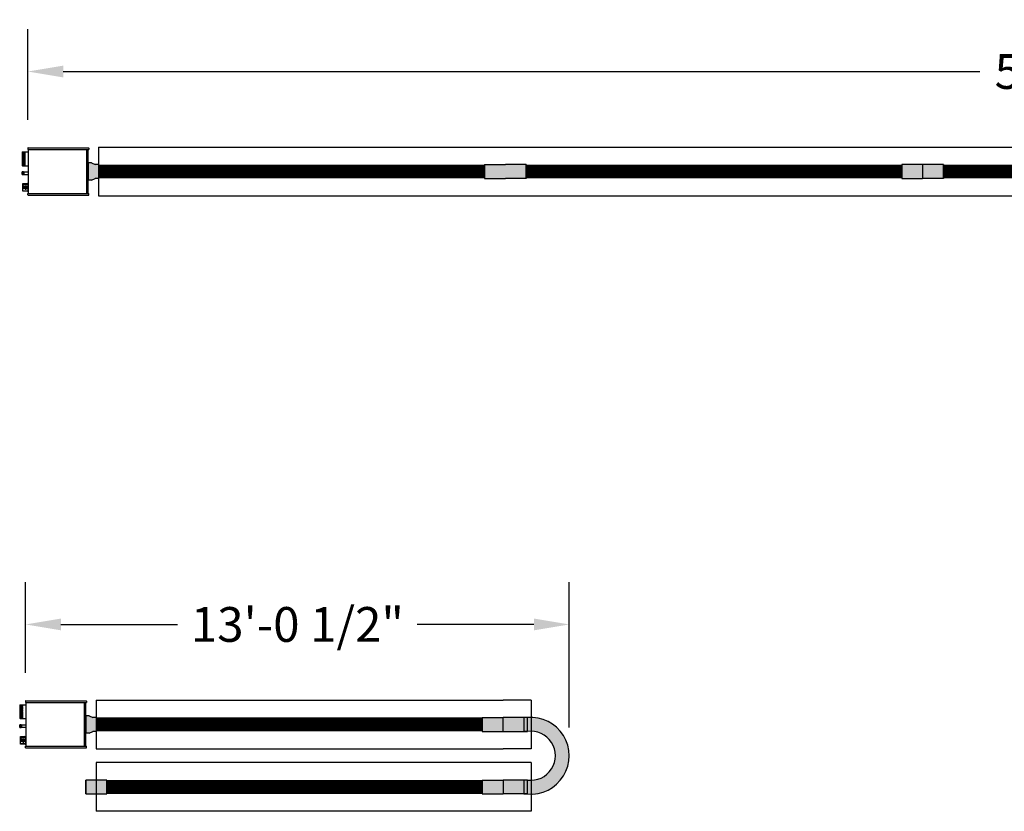
# Model space of a CAD drawing. Extents: x -6644 to 6943, y 240 to 4685.
# Drawn here: x 2210 to 2493, y 2386 to 2613 of the extents above; entities that cross this region are included whole.
import ezdxf

# ---------------------------------------------------------------- set-up
doc = ezdxf.new("R2010")
doc.units = 0
doc.header["$LTSCALE"] = 60
doc.header["$MEASUREMENT"] = 0
doc.layers.get('0').update_dxf_attribs({"linetype": 'CONTINUOUS'})
doc.layers.get('DEFPOINTS').update_dxf_attribs({"linetype": 'CONTINUOUS'})
for name, color, linetype in [('BH_ Heater', 7, 'CONTINUOUS'), ('BH_Heater', 7, 'CONTINUOUS'), ('LAYER6', 7, 'CONTINUOUS'), ('TITLES', 1, 'CONTINUOUS'), ('Vantage_II', 7, 'CONTINUOUS')]:
    doc.layers.add(name, color=color, linetype=linetype)
doc.styles.add('ARIAL', font='arial.ttf', dxfattribs={"height": 10})
doc.styles.add('ROMANS', font='ROMANS.shx', dxfattribs={"oblique": 15, "height": 36})
doc.dimstyles.get("Standard").update_dxf_attribs({"dimscale": 65, "dimtxt": 0.18, "dimasz": 0.15625, "dimexe": 0.1875, "dimexo": 0.125, "dimgap": 0.09375, "dimtad": 0, "dimtih": 1, "dimtoh": 1, "dimdec": 1, "dimzin": 0, "dimdsep": 46, "dimlunit": 4, "dimtxsty": 'ARIAL', "dimcen": 0.09375, "dimadec": 0, "dimazin": 0, "dimtfac": 1, "dimtdec": 1, "dimtofl": 0, "dimtmove": 0, "dimatfit": 3, "dimfxl": 1, "dimfrac": 2, "dimtolj": 1, "dimtzin": 0, "dimarcsym": 0})

# ---------------------------------------------------------------- blocks, each defined once
blk = doc.blocks.new('*D13')
at = {"layer": 'DEFPOINTS', "color": 0, "ltscale": 0.0625, "transparency": 16777216}
for p in [(2367.81803252484, 2439.486763157529), (2211.472842660945, 2417.45716644236), (2367.81803252484, 2401.727382898544)]:
    blk.add_point(p, dxfattribs=at)
at = {"layer": 'LAYER6', "color": 0, "lineweight": -2, "ltscale": 0.0625, "transparency": 16777216}
for p, q in [((2211.472842660945, 2425.58216644236), (2211.472842660945, 2451.674263157529)), ((2367.81803252484, 2409.852382898544), (2367.81803252484, 2451.674263157529)), ((2221.629092660945, 2439.486763157529), (2255.195616651556, 2439.486763157529)), ((2357.66178252484, 2439.486763157529), (2324.095258534229, 2439.486763157529))]:
    blk.add_line(p, q, dxfattribs=at)
at = {"layer": 'LAYER6', "color": 0, "ltscale": 0.0625, "transparency": 16777216}
for points in [[(2221.629092660945, 2441.179471490862), (2221.629092660945, 2437.794054824195), (2211.472842660945, 2439.486763157529)], [(2357.66178252484, 2441.179471490862), (2357.66178252484, 2437.794054824195), (2367.81803252484, 2439.486763157529)]]:
    blk.add_solid(points, dxfattribs=at)
at = {"layer": 'LAYER6', "color": 0, "ltscale": 0.0625, "transparency": 16777216, "insert": (2289.645437592892, 2439.486763157529), "char_height": 10, "attachment_point": 5, "style": 'ARIAL'}
blk.add_mtext('\\A1;13\'-0 1/2"', dxfattribs=at)
blk = doc.blocks.new('*D28')
at = {"layer": 'DEFPOINTS', "color": 0, "ltscale": 0.0625, "transparency": 16777216}
for p in [(2829.469726190585, 2598.554601836263), (2212.146725487024, 2576.525005121095), (2829.469726190585, 2571.795221577279)]:
    blk.add_point(p, dxfattribs=at)
at = {"layer": 'LAYER6', "color": 0, "lineweight": -2, "ltscale": 0.0625, "transparency": 16777216}
for p, q in [((2212.146725487024, 2584.650005121095), (2212.146725487024, 2610.742101836263)), ((2829.469726190585, 2579.920221577279), (2829.469726190585, 2610.742101836263)), ((2222.302975487024, 2598.554601836263), (2485.887736411792, 2598.554601836263)), ((2819.313476190585, 2598.554601836263), (2555.728715265817, 2598.554601836263))]:
    blk.add_line(p, q, dxfattribs=at)
at = {"layer": 'LAYER6', "color": 0, "ltscale": 0.0625, "transparency": 16777216}
for points in [[(2222.302975487024, 2600.247310169597), (2222.302975487024, 2596.86189350293), (2212.146725487024, 2598.554601836263)], [(2819.313476190585, 2600.247310169597), (2819.313476190585, 2596.86189350293), (2829.469726190585, 2598.554601836263)]]:
    blk.add_solid(points, dxfattribs=at)
at = {"layer": 'LAYER6', "color": 0, "ltscale": 0.0625, "transparency": 16777216, "insert": (2520.808225838804, 2598.554601836263), "char_height": 10, "attachment_point": 5, "style": 'ARIAL'}
blk.add_mtext('\\A1;51\'-5 1/2"', dxfattribs=at)

msp = doc.modelspace()

# ---------------------------------------------------------------- hatches: boundary and pattern name
at = {"layer": 'BH_Heater'}
for points in [[(2343.469726190585, 2567.795221577278), (2349.469726190585, 2567.795221577278), (2349.469726190585, 2571.795221577278), (2343.469726190585, 2571.795221577278)], [(2355.469726190585, 2567.795221577278), (2349.469726190585, 2567.795221577278), (2349.469726190585, 2571.795221577278), (2355.469726190585, 2571.795221577278)], [(2463.469726190585, 2571.795221577278), (2463.469726190585, 2567.795221577278), (2469.469726190585, 2567.795221577278), (2469.469726190585, 2571.795221577278)], [(2475.469726190585, 2567.795221577278), (2469.469726190585, 2567.795221577278), (2469.469726190585, 2571.795221577278), (2475.469726190585, 2571.795221577278)], [(2342.795843364506, 2408.727382898544), (2348.795843364506, 2408.727382898544), (2348.795843364506, 2412.727382898544), (2342.795843364506, 2412.727382898544)], [(2354.795843364506, 2412.727382898544), (2348.795843364506, 2412.727382898544), (2348.795843364506, 2408.727382898544), (2354.795843364506, 2408.727382898544)], [(2234.795843364506, 2390.727382898544), (2234.795843364506, 2394.727382898544), (2228.795843364506, 2394.727382898544), (2228.795843364506, 2390.727382898544)], [(2342.795843364506, 2394.727382898544), (2348.795843364506, 2394.727382898544), (2348.795843364506, 2390.727382898544), (2342.795843364506, 2390.727382898544)], [(2354.795843364506, 2390.727382898544), (2348.795843364506, 2390.727382898544), (2348.795843364506, 2394.727382898544), (2354.795843364506, 2394.727382898544)]]:
    msp.add_hatch(color=9, dxfattribs=at).paths.add_polyline_path(points)
h = msp.add_hatch(color=1, dxfattribs=at)
h.paths.add_polyline_path([(2231.795843364506, 2412.727382898544), (2231.795843364506, 2408.727382898544), (2230.795843364506, 2408.727382898544), (2229.795843364506, 2408.227382898544), (2228.795843364506, 2408.227382898544), (2228.795843364506, 2413.227382898544), (2229.795843364506, 2413.227382898544), (2230.795843364506, 2412.727382898544)])
edge = h.paths.add_edge_path(flags=16)
edge.add_line((2231.795843364506, 2412.727382898544), (2231.795843364506, 2408.727382898544))
h = msp.add_hatch(color=1, dxfattribs=at)
edge = h.paths.add_edge_path()
edge.add_ellipse((2356.774576600733, 2401.727382898544), major_axis=(7.808902571670904, 7.808902571670904), ratio=0.9999999999999993, start_angle=219.9154544883344, end_angle=410.0845455116655)
edge.add_line((2355.795843364506, 2412.727382898544), (2355.795843364506, 2408.727382898544))
edge.add_ellipse((2356.763619910452, 2401.727382898544), major_axis=(4.996828566345042, 4.996828566345042), ratio=0.9999999999999998, start_angle=217.1285400857853, end_angle=412.8714599142147, ccw=False)
edge.add_line((2355.795843364506, 2394.727382898544), (2355.795843364506, 2390.727382898544))
at = {"layer": 'LAYER6', "ltscale": 0.0625}
for points in [[(2355.795843364508, 2412.727382898544), (2354.795843364506, 2412.727382898544), (2354.795843364506, 2408.727382898544), (2355.795843364508, 2408.727382898544)], [(2355.795843364504, 2394.727382898544), (2354.795843364506, 2394.727382898544), (2354.795843364506, 2390.727382898544), (2355.795843364504, 2390.727382898544)]]:
    msp.add_hatch(color=1, dxfattribs=at).paths.add_polyline_path(points)
at = {"layer": 'Vantage_II'}
h = msp.add_hatch(color=1, dxfattribs=at)
h.paths.add_polyline_path([(2232.469726190585, 2571.795221577278), (2232.469726190585, 2567.795221577278), (2231.469726190585, 2567.795221577278), (2230.469726190585, 2567.295221577278), (2229.469726190585, 2567.295221577278), (2229.469726190585, 2572.295221577278), (2230.469726190585, 2572.295221577278), (2231.469726190585, 2571.795221577278)])
edge = h.paths.add_edge_path(flags=16)
edge.add_line((2232.469726190585, 2571.795221577278), (2232.469726190585, 2567.795221577278))

# ---------------------------------------------------------------- linework, layer by layer
at = {"color": 9}
msp.add_line((2228.795843364506, 2390.727382898544), (2228.795843364506, 2394.727382898544), dxfattribs=at)
at = {"layer": 'BH_ Heater'}
for p, q in [((2210.877664145762, 2569.699090800676), (2210.445018902629, 2569.699090800676)), ((2210.445018902629, 2568.950848464623), (2210.445018902629, 2569.699090800676)), ((2210.445018902629, 2568.950848464623), (2210.877664145762, 2568.950848464623)), ((2210.877664145762, 2568.950848464623), (2210.877664145762, 2569.699090800676)), ((2210.87774105132, 2568.992084933493), (2210.908566244457, 2569.024884976107)), ((2210.878509219583, 2569.403973844977), (2210.908566244457, 2569.024884976107)), ((2210.878951513178, 2569.641129994671), (2210.906600822273, 2569.670550686782)), ((2210.906600822273, 2569.670550686782), (2210.949117759127, 2569.134313398915)), ((2210.906600822273, 2569.670550686782), (2210.949117759127, 2569.620011192358)), ((2210.908566244457, 2569.024884976107), (2210.949117759127, 2568.976681761079)), ((2210.949117759127, 2569.670221577278), (2212.331715948651, 2569.670221577278)), ((2210.949117759127, 2569.670221577278), (2210.949117759127, 2568.976662520664)), ((2210.949117759127, 2568.976662520664), (2212.331715948651, 2568.976662520664)), ((2210.203781319683, 2410.631252121942), (2209.771136076551, 2410.631252121942)), ((2209.771136076551, 2409.883009785888), (2209.771136076551, 2410.631252121942)), ((2210.203781319683, 2409.883009785888), (2210.203781319683, 2410.631252121942)), ((2210.203858225242, 2409.924246254759), (2210.234683418379, 2409.957046297372)), ((2210.204626393504, 2410.336135166242), (2210.234683418379, 2409.957046297372)), ((2210.2050686871, 2410.573291315936), (2210.232717996194, 2410.602712008047)), ((2210.232717996194, 2410.602712008047), (2210.275234933049, 2410.066474720181)), ((2210.232717996194, 2410.602712008047), (2210.275234933049, 2410.552172513623)), ((2210.234683418379, 2409.957046297372), (2210.275234933049, 2409.908843082345)), ((2210.275234933049, 2410.602382898544), (2211.657833122572, 2410.602382898544)), ((2210.275234933049, 2410.602382898544), (2210.275234933049, 2409.908823841929)), ((2209.771136076551, 2409.883009785888), (2210.203781319683, 2409.883009785888)), ((2210.275234933049, 2409.908823841929), (2211.657833122572, 2409.908823841929))]:
    msp.add_line(p, q, dxfattribs=at)
at = {"layer": 'BH_Heater', "color": 9}
for p, q in [((2343.469726190585, 2571.795221577278), (2343.469726190585, 2567.795221577278)), ((2343.469726190585, 2571.795221577278), (2349.469726190585, 2571.795221577278)), ((2355.469726190585, 2571.795221577278), (2349.469726190585, 2571.795221577278)), ((2355.469726190585, 2571.795221577278), (2355.469726190585, 2567.795221577278)), ((2355.469726190585, 2567.795221577278), (2355.469726190585, 2571.795221577278)), ((2469.469726190585, 2571.795221577278), (2463.469726190585, 2571.795221577278)), ((2463.469726190585, 2571.795221577278), (2463.469726190585, 2567.795221577278)), ((2463.469726190585, 2571.795221577278), (2463.469726190585, 2567.795221577278)), ((2469.469726190585, 2571.795221577278), (2469.469726190585, 2567.795221577278)), ((2475.469726190585, 2571.795221577278), (2469.469726190585, 2571.795221577278)), ((2475.469726190585, 2571.795221577278), (2475.469726190585, 2567.795221577278)), ((2475.469726190585, 2567.795221577278), (2475.469726190585, 2571.795221577278)), ((2343.469726190585, 2567.795221577278), (2349.469726190585, 2567.795221577278)), ((2355.469726190585, 2567.795221577278), (2349.469726190585, 2567.795221577278)), ((2463.469726190585, 2567.795221577278), (2469.469726190585, 2567.795221577278)), ((2475.469726190585, 2567.795221577278), (2469.469726190585, 2567.795221577278)), ((2342.795843364506, 2412.727382898544), (2342.795843364506, 2408.727382898544)), ((2342.795843364506, 2412.727382898544), (2348.795843364506, 2412.727382898544)), ((2354.795843364506, 2412.727382898544), (2348.795843364506, 2412.727382898544)), ((2348.795843364506, 2408.727382898544), (2348.795843364506, 2412.727382898544)), ((2354.795843364506, 2412.727382898544), (2354.795843364506, 2408.727382898544)), ((2342.795843364506, 2408.727382898544), (2348.795843364506, 2408.727382898544)), ((2348.795843364506, 2408.727382898544), (2354.795843364506, 2408.727382898544)), ((2228.795843364506, 2394.727382898544), (2228.795843364506, 2390.727382898544)), ((2234.795843364506, 2394.727382898544), (2228.795843364506, 2394.727382898544)), ((2228.795843364506, 2394.727382898544), (2228.795843364506, 2390.727382898544)), ((2228.795843364506, 2394.727382898544), (2228.795843364506, 2390.727382898544)), ((2234.795843364506, 2390.727382898544), (2234.795843364506, 2394.727382898544)), ((2234.795843364506, 2390.727382898544), (2234.795843364506, 2394.727382898544)), ((2342.795843364506, 2390.727382898544), (2342.795843364506, 2394.727382898544)), ((2342.795843364506, 2394.727382898544), (2348.795843364506, 2394.727382898544)), ((2342.795843364506, 2394.727382898544), (2342.795843364506, 2390.727382898544)), ((2354.795843364506, 2394.727382898544), (2348.795843364506, 2394.727382898544)), ((2348.795843364506, 2394.727382898544), (2348.795843364506, 2390.727382898544)), ((2354.795843364506, 2394.727382898544), (2354.795843364506, 2390.727382898544)), ((2228.795843364506, 2390.727382898544), (2234.795843364506, 2390.727382898544)), ((2342.795843364506, 2390.727382898544), (2348.795843364506, 2390.727382898544)), ((2354.795843364506, 2390.727382898544), (2348.795843364506, 2390.727382898544))]:
    msp.add_line(p, q, dxfattribs=at)
at = {"layer": 'BH_Heater'}
for p, q in [((2231.795843364506, 2417.727382898544), (2348.795843364506, 2417.727382898544)), ((2356.867779932255, 2417.727382898544), (2348.795843364506, 2417.727382898544)), ((2231.795843364506, 2403.727382898544), (2348.795843364506, 2403.727382898544)), ((2356.867779932255, 2403.727382898544), (2348.795843364506, 2403.727382898544)), ((2348.795843364506, 2399.727382898544), (2231.795843364506, 2399.727382898544)), ((2356.867779932255, 2399.727382898544), (2348.795843364506, 2399.727382898544)), ((2356.867779932255, 2399.727382898544), (2356.867779932255, 2385.727382898544)), ((2348.795843364506, 2385.727382898544), (2231.795843364506, 2385.727382898544)), ((2356.867779932255, 2385.727382898544), (2348.795843364506, 2385.727382898544))]:
    msp.add_line(p, q, dxfattribs=at)
at = {"layer": 'BH_Heater', "color": 1}
for p, q in [((2229.795843364506, 2413.227382898544), (2228.795843364506, 2413.227382898544)), ((2229.795843364506, 2413.227382898544), (2230.795843364506, 2412.727382898544)), ((2231.795843364506, 2412.727382898544), (2230.795843364506, 2412.727382898544)), ((2231.795843364506, 2412.727382898544), (2231.795843364506, 2408.727382898544)), ((2231.795843364506, 2412.727382898544), (2231.795843364506, 2408.727382898544)), ((2231.795843364506, 2412.727382898544), (2231.795843364506, 2408.727382898544)), ((2355.795843364506, 2412.727382898544), (2355.795843364506, 2412.727382898544)), ((2229.795843364506, 2408.227382898544), (2228.795843364506, 2408.227382898544)), ((2229.795843364506, 2408.227382898544), (2230.795843364506, 2408.727382898544)), ((2231.795843364506, 2408.727382898544), (2230.795843364506, 2408.727382898544)), ((2355.795843364506, 2390.727382898544), (2355.795843364506, 2390.727382898544))]:
    msp.add_line(p, q, dxfattribs=at)
for centre, radius, start, end in [((2356.774576600733, 2401.727382898544), 11.04345592410707, 264.9154544883132, 95.08454551168673), ((2356.763619910452, 2401.727382898544), 7.066582727378465, 262.1285400857997, 97.8714599142003)]:
    msp.add_arc(centre, radius, start, end, dxfattribs=at)
at = {"layer": 'LAYER6', "ltscale": 0.0625}
msp.add_line((2232.469726190585, 2576.795221577278), (2232.469726190585, 2562.795221577278), dxfattribs=at)
at = {"layer": 'LAYER6', "color": 1, "ltscale": 0.0625}
for p, q in [((2229.469726190585, 2572.295221577278), (2229.469726190585, 2567.295221577278)), ((2229.469726190585, 2572.295221577278), (2229.469726190585, 2567.295221577278)), ((2229.469726190585, 2572.295221577278), (2229.469726190585, 2567.295221577278)), ((2229.469726190585, 2572.295221577278), (2229.469726190585, 2567.295221577278)), ((2229.469726190585, 2572.295221577278), (2229.469726190585, 2567.295221577278)), ((2228.795843364506, 2413.227382898544), (2228.795843364506, 2408.227382898544)), ((2355.795843364506, 2412.727382898544), (2354.795843364506, 2412.727382898544)), ((2355.795843364508, 2412.727382898544), (2354.795843364506, 2412.727382898544)), ((2354.795843364506, 2412.727382898544), (2354.795843364506, 2408.727382898544)), ((2355.795843364508, 2408.727382898544), (2355.795843364508, 2412.727382898544)), ((2355.795843364504, 2408.727382898544), (2354.795843364506, 2408.727382898544)), ((2354.795843364506, 2408.727382898544), (2355.795843364508, 2408.727382898544)), ((2355.795843364504, 2394.727382898544), (2354.795843364506, 2394.727382898544)), ((2355.795843364504, 2394.727382898544), (2354.795843364506, 2394.727382898544)), ((2354.795843364506, 2394.727382898544), (2354.795843364506, 2390.727382898544)), ((2355.795843364504, 2390.727382898544), (2355.795843364504, 2394.727382898544)), ((2355.795843364506, 2390.727382898544), (2354.795843364506, 2390.727382898544)), ((2354.795843364506, 2390.727382898544), (2355.795843364504, 2390.727382898544))]:
    msp.add_line(p, q, dxfattribs=at)
at = {"layer": 'LAYER6', "color": 7, "ltscale": 0.0625}
for p, q in [((2231.795843364506, 2417.727382898544), (2231.795843364506, 2403.727382898544)), ((2356.867779932255, 2417.727382898544), (2356.867779932255, 2403.727382898544)), ((2231.795843364506, 2399.727382898544), (2231.795843364506, 2385.727382898544))]:
    msp.add_line(p, q, dxfattribs=at)
at = {"layer": 'LAYER6', "color": 1, "ltscale": 0.0625, "const_width": 4}
for points in [[(2232.469726190585, 2569.795221577278), (2343.469726190585, 2569.795221577278)], [(2355.469726190585, 2569.795221577278), (2463.469726190585, 2569.795221577278)], [(2475.469726190585, 2569.795221577278), (2583.469726190585, 2569.795221577278)], [(2342.795843364506, 2410.727382898544), (2231.795843364506, 2410.727382898544)], [(2342.795843364506, 2392.727382898544), (2234.795843364506, 2392.727382898544)]]:
    msp.add_lwpolyline(points, dxfattribs=at)
at = {"layer": 'Vantage_II'}
for p, q in [((2210.584797803081, 2571.454239179809), (2210.584797803081, 2575.468278785504)), ((2210.584797803081, 2575.468278785504), (2212.331715948651, 2575.468278785504)), ((2210.584797803081, 2575.356777685346), (2211.345032576887, 2575.356777685346)), ((2210.584797803081, 2575.245276585188), (2211.345032576887, 2575.245276585188)), ((2210.584797803081, 2575.13377548503), (2211.345032576887, 2575.13377548503)), ((2210.584797803081, 2575.022274384872), (2211.345032576887, 2575.022274384872)), ((2210.584797803081, 2574.910773284713), (2211.345032576887, 2574.910773284713)), ((2210.584797803081, 2574.799272184555), (2211.345032576887, 2574.799272184555)), ((2210.584797803081, 2574.687771084397), (2211.345032576887, 2574.687771084397)), ((2210.584797803081, 2574.576269984239), (2211.345032576887, 2574.576269984239)), ((2210.584797803081, 2574.464768884081), (2211.345032576887, 2574.464768884081)), ((2210.584797803081, 2574.353267783923), (2211.345032576887, 2574.353267783923)), ((2210.584797803081, 2574.241766683764), (2211.345032576887, 2574.241766683764)), ((2211.345032576887, 2575.356777685346), (2211.345032576887, 2575.468278785504)), ((2211.345032576887, 2575.13377548503), (2211.345032576887, 2575.245276585188)), ((2211.345032576887, 2574.910773284713), (2211.345032576887, 2575.022274384872)), ((2211.345032576887, 2574.687771084397), (2211.345032576887, 2574.799272184555)), ((2211.345032576887, 2574.464768884081), (2211.345032576887, 2574.576269984239)), ((2211.345032576887, 2574.241766683764), (2211.345032576887, 2574.353267783923)), ((2212.146725487024, 2576.525005121095), (2212.146725487024, 2576.081534836374)), ((2212.146725487024, 2576.081534836374), (2229.65471665221, 2576.081534836374)), ((2212.187271341627, 2576.565550975698), (2229.614170797608, 2576.565550975698)), ((2212.331715948651, 2563.508908318182), (2212.331715948651, 2576.081534836374)), ((2228.962903008047, 2576.081534836374), (2228.962903008047, 2563.508908318182)), ((2229.469726190585, 2563.508908318182), (2229.469726190585, 2576.081534836374)), ((2229.65471665221, 2576.525005121095), (2229.65471665221, 2576.081534836374)), ((2232.469726190585, 2576.795221577278), (2349.469726190585, 2576.795221577278)), ((2349.469726190585, 2576.795221577278), (2469.469726190585, 2576.795221577278)), ((2469.469726190585, 2576.795221577278), (2589.469726190585, 2576.795221577278)), ((2210.584797803081, 2574.130265583606), (2211.345032576887, 2574.130265583606)), ((2210.584797803081, 2574.018764483448), (2211.345032576887, 2574.018764483448)), ((2210.584797803081, 2573.90726338329), (2211.345032576887, 2573.90726338329)), ((2210.584797803081, 2573.795762283131), (2211.345032576887, 2573.795762283131)), ((2210.584797803081, 2573.684261182973), (2211.345032576887, 2573.684261182973)), ((2210.584797803081, 2573.572760082815), (2211.345032576887, 2573.572760082815)), ((2210.584797803081, 2573.461258982657), (2211.345032576887, 2573.461258982657)), ((2210.584797803081, 2573.349757882499), (2211.345032576887, 2573.349757882499)), ((2210.584797803081, 2573.238256782341), (2211.345032576887, 2573.238256782341)), ((2210.584797803081, 2573.126755682182), (2211.345032576887, 2573.126755682182)), ((2210.584797803081, 2573.015254582024), (2211.345032576887, 2573.015254582024)), ((2210.584797803081, 2572.903753481866), (2211.345032576887, 2572.903753481866)), ((2210.584797803081, 2572.792252381707), (2211.345032576887, 2572.792252381707)), ((2210.584797803081, 2572.680751281549), (2211.345032576887, 2572.680751281549)), ((2210.584797803081, 2572.569250181391), (2211.345032576887, 2572.569250181391)), ((2210.584797803081, 2572.457749081233), (2211.345032576887, 2572.457749081233)), ((2210.584797803081, 2572.346247981075), (2211.345032576887, 2572.346247981075)), ((2210.584797803081, 2572.234746880917), (2211.345032576887, 2572.234746880917)), ((2210.584797803081, 2572.123245780758), (2211.345032576887, 2572.123245780758)), ((2210.584797803081, 2572.0117446806), (2211.345032576887, 2572.0117446806)), ((2210.584797803081, 2571.900243580442), (2211.345032576887, 2571.900243580442)), ((2210.584797803081, 2571.788742480284), (2211.345032576887, 2571.788742480284)), ((2210.584797803081, 2571.677241380125), (2211.345032576887, 2571.677241380125)), ((2210.584797803081, 2571.565740279967), (2211.345032576887, 2571.565740279967)), ((2210.584797803081, 2571.454239179809), (2212.331715948651, 2571.454239179809)), ((2211.345032576887, 2574.018764483448), (2211.345032576887, 2574.130265583606)), ((2211.345032576887, 2573.795762283131), (2211.345032576887, 2573.90726338329)), ((2211.345032576887, 2573.572760082815), (2211.345032576887, 2573.684261182973)), ((2211.345032576887, 2573.349757882499), (2211.345032576887, 2573.461258982657)), ((2211.345032576887, 2573.126755682182), (2211.345032576887, 2573.238256782341)), ((2211.345032576887, 2572.903753481866), (2211.345032576887, 2573.015254582024)), ((2211.345032576887, 2572.680751281549), (2211.345032576887, 2572.792252381707)), ((2211.345032576887, 2572.457749081233), (2211.345032576887, 2572.569250181391)), ((2211.345032576887, 2572.234746880917), (2211.345032576887, 2572.346247981075)), ((2211.345032576887, 2572.0117446806), (2211.345032576887, 2572.123245780758)), ((2211.345032576887, 2571.788742480284), (2211.345032576887, 2571.900243580442)), ((2211.345032576887, 2571.565740279967), (2211.345032576887, 2571.677241380125)), ((2210.684540605404, 2566.299847413405), (2211.951598561747, 2566.299847413405)), ((2210.684540605404, 2564.145848887621), (2210.684540605404, 2566.299847413405)), ((2210.684540605404, 2566.173141617771), (2211.951598561747, 2566.173141617771)), ((2212.205010153016, 2564.525966274525), (2212.205010153016, 2565.919730026502)), ((2210.684540605404, 2564.272554683256), (2211.951598561747, 2564.272554683256)), ((2211.951598671125, 2564.145848887621), (2210.684540605404, 2564.145848887621)), ((2211.44477537921, 2565.032789457062), (2211.44477537921, 2565.412906843965)), ((2211.44477537921, 2565.412906843965), (2211.951598561747, 2565.412906843965)), ((2211.44477537921, 2565.032789457062), (2211.951598561747, 2565.032789457062)), ((2211.951598561747, 2564.906083661428), (2211.951598561747, 2565.539612639599)), ((2211.951598561747, 2565.539612639599), (2212.205010153016, 2565.539612639599)), ((2211.951598561747, 2564.906083661428), (2212.205010153016, 2564.906083661428)), ((2212.146725487024, 2563.508908318182), (2229.65471665221, 2563.508908318182)), ((2212.146725487024, 2563.065438033461), (2212.146725487024, 2563.508908318182)), ((2212.187271341627, 2563.024892178858), (2229.614170797608, 2563.024892178858)), ((2229.65471665221, 2563.065438033461), (2229.65471665221, 2563.508908318182)), ((2232.469726190585, 2562.795221577278), (2349.469726190585, 2562.795221577278)), ((2349.469726190585, 2562.795221577278), (2469.469726190585, 2562.795221577278)), ((2469.469726190585, 2562.795221577278), (2589.469726190585, 2562.795221577278)), ((2209.910914977002, 2412.386400501075), (2209.910914977003, 2416.40044010677)), ((2209.910914977003, 2416.40044010677), (2211.657833122572, 2416.40044010677)), ((2209.910914977003, 2416.288939006612), (2210.671149750809, 2416.288939006612)), ((2209.910914977003, 2416.177437906454), (2210.671149750809, 2416.177437906454)), ((2209.910914977003, 2416.065936806295), (2210.671149750809, 2416.065936806295)), ((2209.910914977003, 2415.954435706137), (2210.671149750809, 2415.954435706137)), ((2209.910914977003, 2415.842934605979), (2210.671149750809, 2415.842934605979)), ((2209.910914977003, 2415.731433505821), (2210.671149750809, 2415.731433505821)), ((2209.910914977003, 2415.619932405662), (2210.671149750809, 2415.619932405662)), ((2210.671149750809, 2416.288939006612), (2210.671149750809, 2416.40044010677)), ((2210.671149750809, 2416.065936806295), (2210.671149750809, 2416.177437906454)), ((2210.671149750809, 2415.842934605979), (2210.671149750809, 2415.954435706137)), ((2210.671149750809, 2415.619932405662), (2210.671149750809, 2415.731433505821)), ((2211.472842660945, 2417.45716644236), (2211.472842660945, 2417.01369615764)), ((2211.472842660945, 2417.01369615764), (2228.980833826132, 2417.01369615764)), ((2211.513388515549, 2417.497712296963), (2228.940287971529, 2417.497712296963)), ((2211.657833122572, 2404.441069639447), (2211.657833122572, 2417.01369615764)), ((2228.289020181969, 2417.01369615764), (2228.289020181969, 2404.441069639447)), ((2228.795843364506, 2404.441069639447), (2228.795843364506, 2417.01369615764)), ((2228.980833826132, 2417.45716644236), (2228.980833826132, 2417.01369615764)), ((2209.910914977003, 2415.508431305504), (2210.671149750809, 2415.508431305504)), ((2209.910914977003, 2415.396930205346), (2210.671149750809, 2415.396930205346)), ((2209.910914977003, 2415.285429105188), (2210.671149750809, 2415.285429105188)), ((2209.910914977003, 2415.17392800503), (2210.671149750809, 2415.17392800503)), ((2209.910914977003, 2415.062426904872), (2210.671149750809, 2415.062426904872)), ((2209.910914977003, 2414.950925804713), (2210.671149750809, 2414.950925804713)), ((2209.910914977003, 2414.839424704555), (2210.671149750809, 2414.839424704555)), ((2209.910914977003, 2414.727923604397), (2210.671149750809, 2414.727923604397)), ((2209.910914977003, 2414.616422504239), (2210.671149750809, 2414.616422504239)), ((2209.910914977003, 2414.504921404081), (2210.671149750809, 2414.504921404081)), ((2209.910914977002, 2414.393420303923), (2210.671149750809, 2414.393420303923)), ((2209.910914977002, 2414.281919203764), (2210.671149750809, 2414.281919203764)), ((2209.910914977002, 2414.170418103606), (2210.671149750809, 2414.170418103606)), ((2209.910914977002, 2414.058917003448), (2210.671149750809, 2414.058917003448)), ((2209.910914977002, 2413.947415903289), (2210.671149750809, 2413.947415903289)), ((2209.910914977002, 2413.835914803131), (2210.671149750809, 2413.835914803131)), ((2209.910914977002, 2413.724413702973), (2210.671149750809, 2413.724413702973)), ((2209.910914977002, 2413.612912602815), (2210.671149750809, 2413.612912602815)), ((2209.910914977002, 2413.501411502657), (2210.671149750809, 2413.501411502657)), ((2209.910914977002, 2413.389910402499), (2210.671149750809, 2413.389910402499)), ((2209.910914977002, 2413.27840930234), (2210.671149750809, 2413.27840930234)), ((2209.910914977002, 2413.166908202182), (2210.671149750809, 2413.166908202182)), ((2209.910914977002, 2413.055407102024), (2210.671149750809, 2413.055407102024)), ((2209.910914977002, 2412.943906001866), (2210.671149750809, 2412.943906001866)), ((2209.910914977002, 2412.832404901707), (2210.671149750809, 2412.832404901707)), ((2210.671149750809, 2415.396930205346), (2210.671149750809, 2415.508431305504)), ((2210.671149750809, 2415.17392800503), (2210.671149750809, 2415.285429105188)), ((2210.671149750809, 2414.950925804713), (2210.671149750809, 2415.062426904872)), ((2210.671149750809, 2414.727923604397), (2210.671149750809, 2414.839424704555)), ((2210.671149750809, 2414.504921404081), (2210.671149750809, 2414.616422504239)), ((2210.671149750809, 2414.281919203764), (2210.671149750809, 2414.393420303923)), ((2210.671149750809, 2414.058917003448), (2210.671149750809, 2414.170418103606)), ((2210.671149750809, 2413.835914803131), (2210.671149750809, 2413.947415903289)), ((2210.671149750809, 2413.612912602815), (2210.671149750809, 2413.724413702973)), ((2210.671149750809, 2413.389910402499), (2210.671149750809, 2413.501411502657)), ((2210.671149750809, 2413.166908202182), (2210.671149750809, 2413.27840930234)), ((2210.671149750809, 2412.943906001866), (2210.671149750809, 2413.055407102024)), ((2210.671149750809, 2412.720903801549), (2210.671149750809, 2412.832404901707)), ((2209.910914977002, 2412.720903801549), (2210.671149750809, 2412.720903801549)), ((2209.910914977002, 2412.609402701391), (2210.671149750809, 2412.609402701391)), ((2209.910914977002, 2412.497901601233), (2210.671149750809, 2412.497901601233)), ((2209.910914977002, 2412.386400501075), (2211.657833122572, 2412.386400501075)), ((2210.671149750809, 2412.497901601233), (2210.671149750809, 2412.609402701391)), ((2210.010657779326, 2407.232008734671), (2211.277715735669, 2407.232008734671)), ((2210.010657779326, 2405.078010208887), (2210.010657779326, 2407.232008734671)), ((2210.010657779326, 2407.105302939036), (2211.277715735669, 2407.105302939036)), ((2210.010657779326, 2405.204716004521), (2211.277715735669, 2405.204716004521)), ((2211.277715845046, 2405.078010208887), (2210.010657779326, 2405.078010208887)), ((2210.770892553131, 2405.964950778327), (2210.770892553131, 2406.34506816523)), ((2210.770892553131, 2406.34506816523), (2211.277715735669, 2406.34506816523)), ((2210.770892553131, 2405.964950778327), (2211.277715735669, 2405.964950778327)), ((2211.277715735669, 2405.838244982693), (2211.277715735669, 2406.471773960865)), ((2211.277715735669, 2406.471773960865), (2211.531127326937, 2406.471773960865)), ((2211.277715735669, 2405.838244982693), (2211.531127326937, 2405.838244982693)), ((2211.472842660945, 2404.441069639447), (2228.980833826132, 2404.441069639447)), ((2211.472842660945, 2403.997599354727), (2211.472842660945, 2404.441069639447)), ((2211.531127326937, 2405.45812759579), (2211.531127326937, 2406.851891347767)), ((2228.980833826132, 2403.997599354727), (2228.980833826132, 2404.441069639447)), ((2211.513388515549, 2403.957053500124), (2228.940287971529, 2403.957053500124))]:
    msp.add_line(p, q, dxfattribs=at)
at = {"layer": 'Vantage_II', "color": 1}
for p, q in [((2230.469726190585, 2572.295221577278), (2229.469726190585, 2572.295221577278)), ((2230.469726190585, 2572.295221577278), (2231.469726190585, 2571.795221577278)), ((2232.469726190585, 2571.795221577278), (2231.469726190585, 2571.795221577278)), ((2232.469726190585, 2571.795221577278), (2232.469726190585, 2567.795221577278)), ((2232.469726190585, 2571.795221577278), (2232.469726190585, 2567.795221577278)), ((2232.469726190585, 2571.795221577278), (2232.469726190585, 2567.795221577278)), ((2230.469726190585, 2567.295221577278), (2229.469726190585, 2567.295221577278)), ((2230.469726190585, 2567.295221577278), (2231.469726190585, 2567.795221577278)), ((2232.469726190585, 2567.795221577278), (2231.469726190585, 2567.795221577278)), ((2229.795843364506, 2413.227382898544), (2228.795843364506, 2413.227382898544)), ((2229.795843364506, 2408.227382898544), (2228.795843364506, 2408.227382898544))]:
    msp.add_line(p, q, dxfattribs=at)
at = {"layer": 'Vantage_II', "color": 12}
for p, q in [((2211.023014824156, 2565.235518730077), (2210.856347942919, 2565.235518730077)), ((2210.856347942919, 2565.21017757095), (2210.856347942919, 2565.235518730077)), ((2211.023014824156, 2565.21017757095), (2210.856347942919, 2565.21017757095)), ((2210.905292549593, 2565.607289927517), (2210.911851324201, 2565.631767607586)), ((2211.066280394567, 2565.564153364466), (2210.905292549593, 2565.607289927517)), ((2211.066280394567, 2564.881542936561), (2210.905292549593, 2564.838406373509)), ((2210.911851324201, 2564.813928693441), (2210.905292549593, 2564.838406373509)), ((2211.072839169174, 2565.588631044534), (2210.911851324201, 2565.631767607586)), ((2211.072839169174, 2564.857065256492), (2210.911851324201, 2564.813928693441)), ((2211.951598561747, 2565.24818930964), (2211.023014824156, 2565.24818930964)), ((2211.023014824156, 2565.197506991386), (2211.023014824156, 2565.24818930964)), ((2211.951598561747, 2565.197506991386), (2211.023014824156, 2565.197506991386)), ((2211.063001007264, 2565.551914524431), (2211.076118556477, 2565.600869884569)), ((2211.951598561747, 2565.313815527311), (2211.063001007264, 2565.551914524431)), ((2211.951598561747, 2565.131880773716), (2211.063001007264, 2564.893781776595)), ((2211.076118556477, 2564.844826416458), (2211.063001007264, 2564.893781776595)), ((2211.951598561747, 2565.366285724167), (2211.076118556477, 2565.600869884569)), ((2211.951598561747, 2565.07941057686), (2211.076118556477, 2564.844826416458)), ((2210.349131998078, 2406.167680051342), (2210.182465116841, 2406.167680051342)), ((2210.182465116841, 2406.142338892215), (2210.182465116841, 2406.167680051342)), ((2210.349131998078, 2406.142338892215), (2210.182465116841, 2406.142338892215)), ((2210.231409723515, 2406.539451248783), (2210.237968498122, 2406.563928928852)), ((2210.392397568488, 2406.496314685731), (2210.231409723515, 2406.539451248783)), ((2210.392397568488, 2405.813704257826), (2210.231409723515, 2405.770567694775)), ((2210.237968498122, 2405.746090014706), (2210.231409723515, 2405.770567694775)), ((2210.398956343095, 2406.5207923658), (2210.237968498122, 2406.563928928852)), ((2210.398956343095, 2405.789226577758), (2210.237968498122, 2405.746090014706)), ((2211.277715735669, 2406.180350630906), (2210.349131998078, 2406.180350630906)), ((2210.349131998078, 2406.129668312652), (2210.349131998078, 2406.180350630906)), ((2211.277715735669, 2406.129668312652), (2210.349131998078, 2406.129668312652)), ((2210.389118181185, 2406.484075845697), (2210.402235730399, 2406.533031205834)), ((2211.277715735669, 2406.245976848576), (2210.389118181185, 2406.484075845697)), ((2211.277715735669, 2406.064042094981), (2210.389118181185, 2405.825943097861)), ((2210.402235730399, 2405.776987737724), (2210.389118181185, 2405.825943097861)), ((2211.277715735669, 2406.298447045433), (2210.402235730399, 2406.533031205834)), ((2211.277715735669, 2406.011571898125), (2210.402235730399, 2405.776987737724))]:
    msp.add_line(p, q, dxfattribs=at)
at = {"layer": 'Vantage_II', "color": 9}
msp.add_line((2228.795843364506, 2394.727382898544), (2228.795843364506, 2390.727382898544), dxfattribs=at)
at = {"layer": 'Vantage_II'}
for centre, radius, start, end in [((2212.187271341627, 2576.525005121095), 0.04054585460298261, 90, 180), ((2229.614170797608, 2576.525005121095), 0.04054585460298261, 0, 90), ((2211.951598561747, 2565.919730026502), 0.380117386902962, 0, 90), ((2211.951598561747, 2565.919730026502), 0.2534115912686558, 359.999999999987, 90), ((2211.508128277027, 2565.222848150513), 0.4460044006328087, 6.110646248884405, 253.6675495619184), ((2211.508128277027, 2564.77684374988), 0.1267057956343207, 171.8337747809325, 8.166225219067542), ((2211.508128277027, 2565.222848150513), 0.4460044006328087, 286.3324504380817, 353.8893537511156), ((2211.951598561747, 2564.525966274525), 0.2534115912686449, 270, 0), ((2211.951598561747, 2564.525966274525), 0.380117386902962, 270.0000164866536, 0), ((2212.187271341627, 2563.065438033461), 0.04054585460298261, 180, 270), ((2229.614170797608, 2563.065438033461), 0.04054585460298261, 270, 0), ((2211.513388515549, 2417.45716644236), 0.04054585460298261, 90, 180), ((2228.940287971529, 2417.45716644236), 0.04054585460298261, 0, 90), ((2211.277715735669, 2406.851891347767), 0.380117386902962, 0, 90), ((2210.834245450949, 2406.155009471779), 0.4460044006328087, 6.110646248884405, 253.6675495619184), ((2210.834245450949, 2405.709005071146), 0.1267057956343207, 171.8337747809325, 8.166225219067542), ((2210.834245450949, 2406.155009471779), 0.4460044006328087, 286.3324504380817, 353.8893537511156), ((2211.277715735669, 2406.851891347767), 0.2534115912686558, 359.999999999987, 90), ((2211.277715735669, 2405.45812759579), 0.2534115912686449, 270, 0), ((2211.277715735669, 2405.45812759579), 0.380117386902962, 270.0000164866536, 0), ((2211.513388515548, 2403.997599354727), 0.04054585460298261, 180, 270), ((2228.940287971529, 2403.997599354727), 0.04054585460298261, 270, 0)]:
    msp.add_arc(centre, radius, start, end, dxfattribs=at)
for p in [(2210.584797803081, 2575.356777685346), (2210.584797803081, 2575.245276585188), (2210.584797803081, 2575.13377548503), (2210.584797803081, 2575.022274384872), (2210.584797803081, 2574.910773284713), (2210.584797803081, 2574.799272184555), (2210.584797803081, 2574.687771084397), (2210.584797803081, 2574.576269984239), (2210.584797803081, 2574.464768884081), (2210.584797803081, 2574.353267783923), (2210.584797803081, 2574.241766683764), (2210.584797803081, 2574.130265583606), (2210.584797803081, 2574.018764483448), (2210.584797803081, 2573.90726338329), (2210.584797803081, 2573.795762283131), (2210.584797803081, 2573.684261182973), (2210.584797803081, 2573.572760082815), (2210.584797803081, 2573.461258982657), (2210.584797803081, 2573.349757882499), (2210.584797803081, 2573.238256782341), (2210.584797803081, 2573.126755682182), (2210.584797803081, 2573.015254582024), (2210.584797803081, 2572.903753481866), (2210.584797803081, 2572.792252381707), (2210.584797803081, 2572.680751281549), (2210.584797803081, 2572.569250181391), (2210.584797803081, 2572.457749081233), (2210.584797803081, 2572.346247981075), (2210.584797803081, 2572.234746880917), (2210.584797803081, 2572.123245780758), (2210.584797803081, 2572.0117446806), (2210.584797803081, 2571.900243580442), (2210.584797803081, 2571.788742480284), (2210.584797803081, 2571.677241380125), (2210.584797803081, 2571.565740279967), (2209.910914977003, 2416.288939006612), (2209.910914977003, 2416.177437906454), (2209.910914977003, 2416.065936806295), (2209.910914977003, 2415.954435706137), (2209.910914977003, 2415.842934605979), (2209.910914977003, 2415.731433505821), (2209.910914977003, 2415.619932405662), (2209.910914977003, 2415.508431305504), (2209.910914977003, 2415.396930205346), (2209.910914977003, 2415.285429105188), (2209.910914977003, 2415.17392800503), (2209.910914977003, 2415.062426904872), (2209.910914977003, 2414.950925804713), (2209.910914977003, 2414.839424704555), (2209.910914977003, 2414.727923604397), (2209.910914977003, 2414.616422504239), (2209.910914977003, 2414.504921404081), (2209.910914977002, 2414.393420303923), (2209.910914977002, 2414.281919203764), (2209.910914977002, 2414.170418103606), (2209.910914977002, 2414.058917003448), (2209.910914977002, 2413.947415903289), (2209.910914977002, 2413.835914803131), (2209.910914977002, 2413.724413702973), (2209.910914977002, 2413.612912602815), (2209.910914977002, 2413.501411502657), (2209.910914977002, 2413.389910402499), (2209.910914977002, 2413.27840930234), (2209.910914977002, 2413.166908202182), (2209.910914977002, 2413.055407102024), (2209.910914977002, 2412.943906001866), (2209.910914977002, 2412.832404901707), (2209.910914977002, 2412.720903801549), (2209.910914977002, 2412.609402701391), (2209.910914977002, 2412.497901601233)]:
    msp.add_point(p, dxfattribs=at)

# ---------------------------------------------------------------- texts
at = {"layer": 'TITLES', "color": 28, "ltscale": 0.0625, "char_height": 36, "attachment_point": 6, "style": 'ROMANS'}
for insert in [(2477.318652482989, 2549.970299275839), (2480.877632530302, 2545.759773167605)]:
    msp.add_mtext('\\A1;', dxfattribs=dict(at, insert=insert))

# ---------------------------------------------------------------- dimensions: what is measured, and where the dimension line sits
at = {"layer": 'LAYER6', "color": 7, "ltscale": 0.0625}
for base, p1, p2, picture, middle in [((2829.469726190585, 2598.554601836263), (2212.146725487024, 2576.525005121095), (2829.469726190585, 2571.795221577279), '*D28', (2520.808225838804, 2598.554601836263)), ((2367.81803252484, 2439.486763157529), (2211.472842660945, 2417.45716644236), (2367.81803252484, 2401.727382898544), '*D13', (2289.645437592892, 2439.486763157529))]:
    dim = msp.add_linear_dim(base=base, p1=p1, p2=p2, dimstyle='Standard', dxfattribs=at)
    dim.commit()
    dim.dimension.update_dxf_attribs({"geometry": picture, "text_midpoint": middle})

doc.saveas('drawing.dxf')
